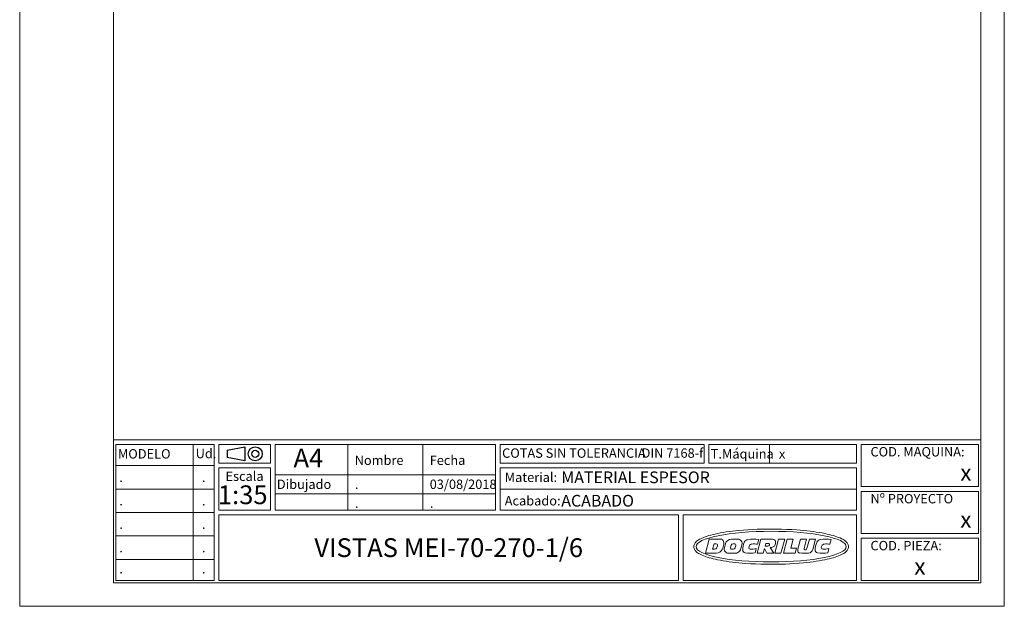
# Model space of a CAD drawing. Units: millimetres. Extents: x 12111 to 36973, y 21174 to 34047.
# Drawn here: x 29619 to 36973, y 21174 to 25552 of the extents above; entities that cross this region are included whole.
import ezdxf
from ezdxf.enums import TextEntityAlignment as Align

# ---------------------------------------------------------------- set-up
doc = ezdxf.new("R2010")
doc.units = ezdxf.units.MM
doc.linetypes.add('CENTERX2', pattern=[20.32, 12.7, -2.54, 2.54, -2.54])
for name, color, linetype, lineweight in [('CAJETIN', 9, 'Continuous', 0), ('DATOS', 254, 'Continuous', 0), ('FORMATO', 180, 'Continuous', 0), ('LIMITS', 1, 'Continuous', 0)]:
    doc.layers.add(name, color=color, linetype=linetype, lineweight=lineweight)
doc.styles.add('E1', font='isocp.shx')

# ---------------------------------------------------------------- blocks, each defined once
blk = doc.blocks.new('LOGO 4')
at = {"color": 176, "linetype": 'Continuous'}
for p, q in [((398.68, 222), (397.87, 219)), ((398.68, 222), (401.08, 222)), ((399.71, 221.02), (399.39, 219.84)), ((399.71, 221.02), (400.18, 221.02)), ((402.15, 221.03), (401.9, 220.13)), ((403.35, 220.68), (403.22, 220.22)), ((403.4, 222), (404.75, 222)), ((403.78, 221.02), (404.03, 221.02)), ((404.32, 220.64), (404.19, 220.18)), ((405.66, 220.81), (405.44, 220.01)), ((409.24, 221.92), (408.97, 220.91)), ((409.68, 222), (412.18, 222)), ((410.74, 221.1), (410.58, 220.5)), ((410.74, 221.1), (411.35, 221.1)), ((413.48, 222), (412.68, 219)), ((414.78, 222), (413.48, 222)), ((413.97, 219), (414.78, 222)), ((415.29, 222), (414.49, 219)), ((416.59, 222), (415.29, 222)), ((416.07, 220.05), (416.59, 222)), ((418.14, 222), (417.57, 219.87)), ((419.43, 222), (418.14, 222)), ((419.43, 222), (418.9, 220.01)), ((420.06, 222), (419.52, 219.99)), ((421.35, 222), (420.06, 222)), ((420.75, 219.77), (421.35, 222)), ((424.7, 221.92), (424.42, 220.91)), ((397.87, 219), (400.22, 219)), ((399.39, 219.84), (399.83, 219.84)), ((402.77, 219), (404.27, 219)), ((403.51, 219.84), (403.76, 219.84)), ((408.49, 219.09), (408.72, 219.99)), ((408.87, 219), (410.17, 219)), ((410.17, 219), (410.44, 220)), ((410.44, 220), (410.97, 219)), ((410.58, 220.5), (411.18, 220.5)), ((410.97, 219), (412.47, 219)), ((412.47, 219), (411.65, 220.22)), ((412.68, 219), (413.97, 219)), ((414.49, 219), (417.03, 219)), ((417.31, 220.05), (416.07, 220.05)), ((417.03, 219), (417.31, 220.05)), ((423.94, 219.09), (424.18, 219.99))]:
    blk.add_line(p, q, dxfattribs=at)
at = {"color": 176, "linetype": 'CENTERX2'}
blk.add_line((409.68, 222), (408.87, 219), dxfattribs=at)
at = {"color": 176, "linetype": 'Continuous', "flags": 128}
blk.add_lwpolyline([(428.39, 220.4), (428.37, 220.58), (428.33, 220.76), (428.26, 220.93), (428.17, 221.09), (428.06, 221.24), (427.94, 221.38), (427.77, 221.54), (427.58, 221.69), (427.37, 221.83), (427.14, 221.96), (426.89, 222.09), (426.59, 222.24), (426.26, 222.37), (425.9, 222.5), (425.54, 222.63), (425.14, 222.75), (424.71, 222.87), (424.27, 222.98), (423.81, 223.09), (423.32, 223.2), (422.74, 223.31), (422.13, 223.41), (421.5, 223.51), (420.85, 223.61), (420.18, 223.7), (419.49, 223.77), (418.8, 223.85), (418.08, 223.91), (417.35, 223.97), (416.29, 224.04), (415.21, 224.06), (414.11, 224.1), (413, 224.12), (411.89, 224.13), (410.88, 224.13), (409.87, 224.11), (408.87, 224.1), (407.88, 224.06), (406.91, 224), (405.95, 223.93), (405.02, 223.85), (404.31, 223.78), (403.62, 223.7), (402.94, 223.61), (402.29, 223.52), (401.65, 223.42), (401.05, 223.31), (400.47, 223.2), (399.97, 223.09), (399.5, 222.98), (399.04, 222.86), (398.62, 222.75), (398.21, 222.62), (397.84, 222.5), (397.49, 222.37), (397.17, 222.23), (396.87, 222.09), (396.62, 221.96), (396.39, 221.83), (396.18, 221.69), (395.99, 221.54), (395.82, 221.38), (395.7, 221.24), (395.59, 221.09), (395.5, 220.93), (395.43, 220.76), (395.39, 220.58), (395.37, 220.4), (395.39, 220.21), (395.43, 220.03), (395.5, 219.86), (395.59, 219.7), (395.7, 219.55), (395.82, 219.41), (395.99, 219.25), (396.18, 219.1), (396.39, 218.96), (396.62, 218.83), (396.87, 218.7), (397.18, 218.55), (397.51, 218.42), (397.86, 218.29), (398.24, 218.16), (398.65, 218.04), (399.07, 217.92), (399.51, 217.81), (399.98, 217.7), (400.47, 217.59), (401.05, 217.48), (401.65, 217.38), (402.28, 217.28), (402.93, 217.18), (403.61, 217.09), (404.29, 217.02), (404.99, 216.94), (405.7, 216.88), (406.43, 216.82), (407.49, 216.75), (408.57, 216.7), (409.67, 216.66), (410.78, 216.64), (411.89, 216.63), (412.9, 216.63), (413.91, 216.65), (414.91, 216.69), (415.9, 216.73), (416.87, 216.79), (417.83, 216.86), (418.76, 216.94), (419.47, 217.01), (420.17, 217.09), (420.84, 217.18), (421.5, 217.27), (422.13, 217.37), (422.74, 217.48), (423.32, 217.59), (423.81, 217.7), (424.29, 217.81), (424.74, 217.93), (425.17, 218.04), (425.55, 218.17), (425.92, 218.29), (426.27, 218.42), (426.59, 218.56), (426.89, 218.7), (427.14, 218.83), (427.37, 218.96), (427.58, 219.1), (427.77, 219.25), (427.94, 219.41), (428.06, 219.55), (428.17, 219.7), (428.26, 219.86), (428.33, 220.03), (428.37, 220.21), (428.39, 220.4)], dxfattribs=at)
at = {"color": 176, "linetype": 'Continuous'}
for centre, radius, start, end in [((400.18, 220.77), 0.25, 2.1147, 90), ((399.24, 220.73), 1.2, 325.0866, 2.1147), ((401.08, 221.32), 0.675, 13.3344, 90), ((397.51, 221.5), 4.3, 336.8931, 351.1524), ((400.13, 221.1), 1.65, 351.1524, 13.3344), ((403.4, 220.7), 1.3, 90, 165), ((403.78, 220.57), 0.45, 90, 165), ((404.03, 220.72), 0.3, 345, 90), ((404.75, 221.06), 0.939, 345, 90), ((409.81, 219.68), 4, 155.8709, 179.7749), ((407.07, 220.91), 1, 99.0364, 155.8709), ((408.17, 214), 8, 82.2834, 99.0364), ((407.88, 220.22), 0.75, 98.2621, 183.6933), ((408.24, 217.74), 3.25, 76.966, 98.2621), ((411.18, 220.85), 0.35, 270, 349.4708), ((411.35, 220.92), 0.175, 11.9043, 90), ((411.08, 220.86), 0.45, 349.4708, 11.9043), ((412.18, 221.37), 0.625, 8.6243, 90), ((411.93, 221.06), 0.825, 289.0389, 330.1699), ((411.56, 221.28), 1.25, 330.1699, 8.6243), ((425.26, 219.68), 4, 155.8709, 179.7749), ((422.52, 220.91), 1, 99.0364, 155.8709), ((423.62, 214), 8, 82.2834, 99.0364), ((423.33, 220.22), 0.75, 98.2621, 183.6933), ((423.69, 217.74), 3.25, 76.966, 98.2621), ((399.83, 220.32), 0.475, 270, 325.0866), ((400.22, 220.35), 1.35, 270, 336.8931), ((402.77, 219.9), 0.9, 165, 270), ((403.51, 220.14), 0.3, 165, 270), ((403.76, 220.29), 0.45, 270, 345), ((404.27, 220), 1, 270, 301.2458), ((404.04, 220.39), 1.46, 301.2458, 345), ((406.43, 219.7), 0.625, 179.7749, 260.8351), ((407.37, 225.5), 6.5, 260.8351, 279.8899), ((407.46, 220.19), 0.325, 183.6933, 264.5185), ((407.76, 223.35), 3.5, 264.5185, 286.0159), ((411.77, 221.51), 1.3, 264.4412, 289.0389), ((418.34, 219.66), 0.8, 165, 213.3512), ((418.01, 219.44), 0.4, 213.3512, 264.268), ((418.97, 229), 10, 264.268, 275.2288), ((419.29, 219.91), 0.4, 165, 184.6818), ((419.09, 219.9), 0.2, 184.6818, 258.3493), ((419.13, 220.09), 0.4, 258.3493, 345), ((419.79, 220.03), 1, 275.2288, 345), ((421.88, 219.7), 0.625, 179.7749, 260.8351), ((422.82, 225.5), 6.5, 260.8351, 279.8899), ((422.91, 220.19), 0.325, 183.6933, 264.5185), ((423.21, 223.35), 3.5, 264.5185, 286.0159)]:
    blk.add_arc(centre, radius, start, end, dxfattribs=at)
blk.add_ellipse((411.89, 220.4), major_axis=(16.02, 0), ratio=0.20399, dxfattribs=at)

msp = doc.modelspace()

# ---------------------------------------------------------------- linework, layer by layer
at = {"color": 4}
for p, q in [((31168.3, 22338), (31299.6, 22364.2)), ((31299.6, 22364.2), (31299.6, 22259.2)), ((31168.3, 22338), (31168.3, 22285.4)), ((31299.6, 22259.2), (31168.3, 22285.4))]:
    msp.add_line(p, q, dxfattribs=at)
for radius in [52.5, 26.3]:
    msp.add_circle((31378.4, 22311.7), radius, dxfattribs=at)
at = {"layer": 'CAJETIN'}
msp.add_line((30319.1, 22416.7), (36797.7, 22416.7), dxfattribs=at)
at = {"layer": 'CAJETIN', "color": 10}
for p, q in [((30914.4, 22381.7), (30914.4, 21366.2)), ((32070.1, 22381.7), (32070.1, 21891.5)), ((32630.4, 22381.7), (32630.4, 21891.5)), ((35219.5, 22381.7), (35219.5, 22241.7)), ((30336.6, 22224.1), (31072, 22224.1)), ((31527.3, 22154.1), (33173.2, 22154.1)), ((30336.6, 22049), (31072, 22049)), ((31527.2, 22014), (33173.2, 22014)), ((33208.2, 22049), (35869.6, 22049)), ((30336.6, 21873.9), (31072, 21873.9)), ((30336.6, 21698.9), (31072, 21698.9)), ((30336.6, 21523.8), (31072, 21523.8))]:
    msp.add_line(p, q, dxfattribs=at)
for points in [[(30336.6, 22381.7), (31072, 22381.7), (31072, 21366.2), (30336.6, 21366.2)], [(31107, 22241.7), (31492.2, 22241.7), (31492.2, 22381.7), (31107, 22381.7)], [(31527.3, 22381.7), (33173.2, 22381.7), (33173.2, 21891.5), (31527.3, 21891.5)], [(33208.2, 22381.7), (34731.5, 22381.7), (34731.5, 22241.7), (33208.2, 22241.7)], [(34766.5, 22381.7), (35869.6, 22381.7), (35869.6, 22241.7), (34766.5, 22241.7)], [(35904.7, 22381.7), (36780.2, 22381.7), (36780.2, 22066.6), (35904.7, 22066.6)], [(31107, 21891.5), (31492.2, 21891.5), (31492.2, 22206.6), (31107, 22206.6)], [(33208.2, 22206.6), (35869.6, 22206.6), (35869.6, 21891.5), (33208.2, 21891.5)], [(35904.7, 22031.5), (36780.2, 22031.5), (36780.2, 21716.4), (35904.7, 21716.4)], [(31107, 21856.4), (34538.9, 21856.4), (34538.9, 21366.2), (31107, 21366.2)], [(34573.9, 21366.2), (35869.6, 21366.2), (35869.6, 21856.4), (34573.9, 21856.4)], [(35904.7, 21681.3), (36780.2, 21681.3), (36780.2, 21366.2), (35904.7, 21366.2)]]:
    msp.add_lwpolyline(points, close=True, dxfattribs=at)
at = {"layer": 'FORMATO'}
msp.add_lwpolyline([(30319.1, 21348.7), (36797.7, 21348.7), (36797.7, 31399.2), (30319.1, 31399.2)], close=True, dxfattribs=at)
at = {"layer": 'LIMITS'}
msp.add_lwpolyline([(29618.7, 21173.6), (36972.8, 21173.6), (36972.8, 31574.3), (29618.7, 31574.3)], close=True, dxfattribs=at)

# ---------------------------------------------------------------- block references
at = {"layer": 'FORMATO', "xscale": 35.01932747767535, "yscale": 35.01932747767535, "zscale": 35.01932747767535}
msp.add_blockref('LOGO 4', (20807.5, 13900.7), dxfattribs=at)

# ---------------------------------------------------------------- texts
at = {"layer": 'CAJETIN', "color": 10, "style": 'E1'}
for s, height, p in [('DIN 7168-f', 70.04, (34263.7, 22317.3)), ('T.Máquina', 70.04, (34780, 22311.7)), ('COD. MAQUINA:', 70.039, (35973.1, 22327.1)), ('MODELO', 70.04, (30352.3, 22311.7)), ('Ud.', 70.04, (30933, 22314)), ('Nombre', 70.04, (32120.7, 22263.8)), ('Fecha', 70.04, (32681.1, 22263.8)), ('COTAS SIN TOLERANCIA', 70.039, (33221.9, 22317.3)), ('Escala', 70.04, (31156, 22144.6)), ('Material:', 70.04, (33241.4, 22136.6)), ('Dibujado', 70.04, (31539.5, 22084.5)), ('Acabado:', 70.04, (33241.4, 21961.5)), ('Nº PROYECTO', 70.039, (35973.1, 21976.9)), ('COD. PIEZA:', 70.039, (35973.1, 21626.7))]:
    msp.add_text(s, height=height, dxfattribs=at).set_placement(p, align=Align.MIDDLE_LEFT)
at = {"layer": 'DATOS', "style": 'E1'}
for s, p in [('A4', (31775, 22262.7)), ('1:35', (31284.6, 21987.8))]:
    msp.add_text(s, height=140.08, dxfattribs=at).set_placement(p, align=Align.MIDDLE)
for s, height, p in [('x', 70, (35289.6, 22311.7)), ('.', 70, (30362.9, 22136.6)), ('03/08/2018', 70.04, (32681.1, 22084.5)), ('.', 70, (32122.6, 22084.1)), ('.', 70, (30362.9, 21961.5)), ('.', 70, (32122.6, 21944)), ('.', 70, (32682.9, 21944)), ('.', 70, (30362.9, 21786.4)), ('.', 70, (30362.9, 21611.3)), ('.', 70, (30362.9, 21453.7))]:
    msp.add_text(s, height=height, dxfattribs=at).set_placement(p, align=Align.MIDDLE_LEFT)
at = {"layer": 'DATOS', "color": 30, "style": 'E1'}
for s, height, p in [('MATERIAL ESPESOR', 87.548, (33663.5, 22136.6)), ('ACABADO', 87.55, (33663.5, 21961.5))]:
    msp.add_text(s, height=height, dxfattribs=at).set_placement(p, align=Align.MIDDLE_LEFT)
for p in [(36727.6, 22171.6), (36727.6, 21821.4)]:
    msp.add_text('x', height=122.6, dxfattribs=at).set_placement(p, align=Align.MIDDLE_RIGHT)
at = {"layer": 'DATOS', "style": 'E1'}
for p in [(30993.2, 22136.6), (30993.2, 21961.5), (30993.2, 21786.4), (30993.2, 21611.3), (30993.2, 21453.7)]:
    msp.add_text('.', height=70, dxfattribs=at).set_placement(p, align=Align.MIDDLE_CENTER)
at = {"layer": 'DATOS', "color": 30, "style": 'E1'}
for s, height, p in [('VISTAS MEI-70-270-1/6', 140.077, (32823, 21611.3)), ('x', 122.6, (36342.4, 21471.2))]:
    msp.add_text(s, height=height, dxfattribs=at).set_placement(p, align=Align.MIDDLE_CENTER)

doc.saveas('drawing.dxf')
